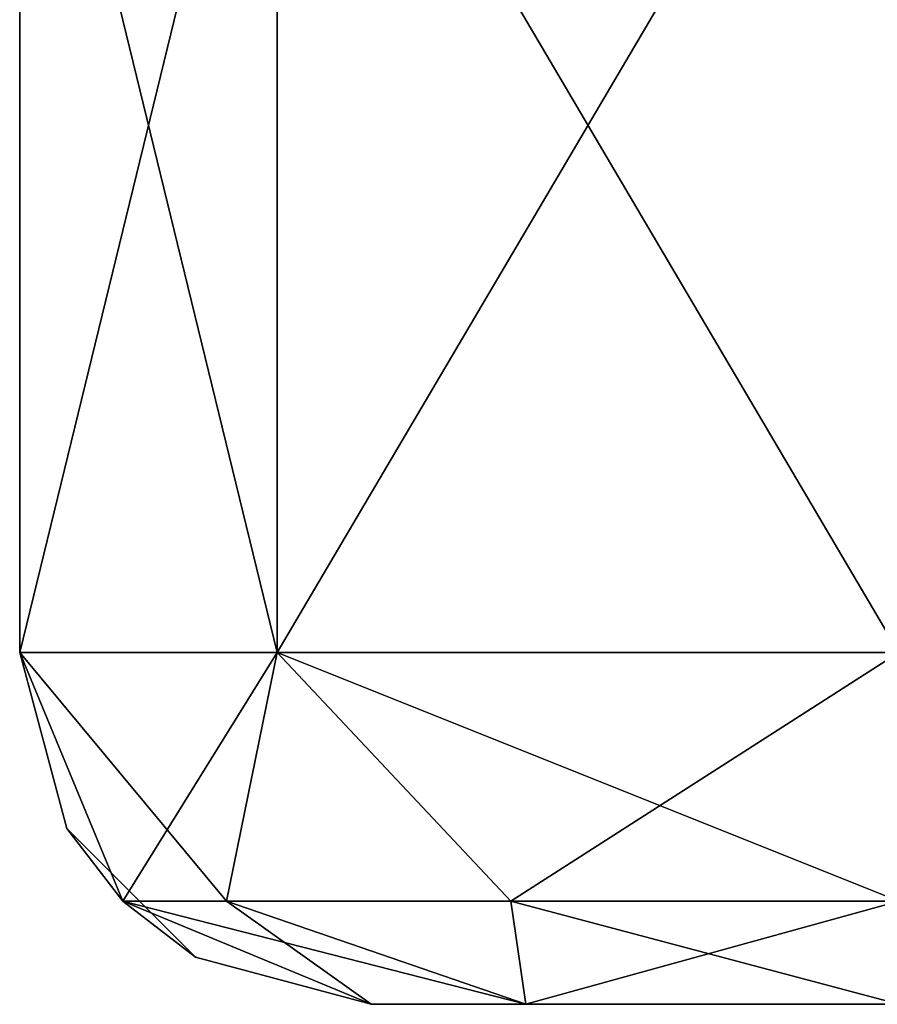
# Model space of a CAD drawing. Units: millimetres. Extents: x -250 to 250, y -8 to 8.
# Drawn here: x -250 to -250, y 0 to 1 of the extents above; entities that cross this region are included whole.
import ezdxf

# ---------------------------------------------------------------- set-up
doc = ezdxf.new("R2010")
doc.units = ezdxf.units.MM
doc.header["$LTSCALE"] = 8.749007
for name, color, linetype in [('55', 7, 'CONTINUOUS'), ('57', 7, 'CONTINUOUS'), ('71', 7, 'CONTINUOUS'), ('72', 7, 'CONTINUOUS'), ('81', 7, 'CONTINUOUS'), ('82', 7, 'CONTINUOUS'), ('88', 7, 'CONTINUOUS')]:
    doc.layers.add(name, color=color, linetype=linetype)

msp = doc.modelspace()

# ---------------------------------------------------------------- linework, layer by layer
at = {"layer": '55', "linetype": 'Continuous'}
for points in [[(-226.07056, 0, -210.57345), (-222.76233, 0, -208.66344), (-249.8, 0, -200.9), (-226.07056, 0, -210.57345)], [(-249.8, 0, -200.9), (-222.76233, 0, -208.66344), (-202.16506, 0, -201.25), (-249.8, 0, -200.9)], [(-228.52628, 0, -213.5), (-226.07056, 0, -210.57345), (-249.8, 0, -200.9), (-228.52628, 0, -213.5)], [(-229.83289, 0, -217.08999), (-228.52628, 0, -213.5), (-249.8, 0, -249.5), (-229.83289, 0, -217.08999)], [(-249.8, 0, -249.5), (-228.52628, 0, -213.5), (-249.8, 0, -200.9), (-249.8, 0, -249.5)], [(-229.83289, 0, -220.91001), (-229.83289, 0, -217.08999), (-249.8, 0, -249.5), (-229.83289, 0, -220.91001)], [(-228.52628, 0, -224.5), (-229.83289, 0, -220.91001), (-249.8, 0, -249.5), (-228.52628, 0, -224.5)], [(-226.07056, 0, -227.42655), (-228.52628, 0, -224.5), (-249.8, 0, -249.5), (-226.07056, 0, -227.42655)], [(-222.76233, 0, -229.33656), (-226.07056, 0, -227.42655), (-249.8, 0, -249.5), (-222.76233, 0, -229.33656)], [(-219, 0, -230), (-222.76233, 0, -229.33656), (-249.8, 0, -249.5), (-219, 0, -230)], [(-215.23767, 0, -229.33656), (-219, 0, -230), (-249.8, 0, -249.5), (-215.23767, 0, -229.33656)], [(-211.92944, 0, -227.42655), (-215.23767, 0, -229.33656), (-249.8, 0, -249.5), (-211.92944, 0, -227.42655)], [(-211.92944, 0, -227.42655), (-249.8, 0, -249.5), (-249.71212, 0, -249.71211), (-211.92944, 0, -227.42655)], [(-224.5, 0, 228.52628), (-220.91001, 0, 229.83289), (-249.8, 0, 249.5), (-224.5, 0, 228.52628)], [(-249.8, 0, 249.5), (-220.91001, 0, 229.83289), (-199.8, 0, 249.8), (-249.8, 0, 249.5)], [(-227.42655, 0, 226.07056), (-224.5, 0, 228.52628), (-249.8, 0, 249.5), (-227.42655, 0, 226.07056)], [(-229.33656, 0, 222.76233), (-227.42655, 0, 226.07056), (-249.8, 0, 199.5), (-229.33656, 0, 222.76233)], [(-249.8, 0, 199.5), (-227.42655, 0, 226.07056), (-249.8, 0, 249.5), (-249.8, 0, 199.5)], [(-230, 0, 219), (-229.33656, 0, 222.76233), (-249.8, 0, 199.5), (-230, 0, 219)], [(-229.33656, 0, 215.23767), (-230, 0, 219), (-249.8, 0, 199.5), (-229.33656, 0, 215.23767)], [(-227.42655, 0, 211.92944), (-229.33656, 0, 215.23767), (-249.8, 0, 199.5), (-227.42655, 0, 211.92944)], [(-224.5, 0, 209.47372), (-227.42655, 0, 211.92944), (-249.8, 0, 199.5), (-224.5, 0, 209.47372)], [(-220.91001, 0, 208.16711), (-224.5, 0, 209.47372), (-249.8, 0, 199.5), (-220.91001, 0, 208.16711)], [(-217.08999, 0, 208.16711), (-220.91001, 0, 208.16711), (-249.8, 0, 199.5), (-217.08999, 0, 208.16711)], [(-217.08999, 0, 208.16711), (-249.8, 0, 199.5), (-200, 0, 202.5), (-217.08999, 0, 208.16711)], [(-249.8, 0, -199.6), (-249.8, 0, -200.9), (-202.5, 0, -200), (-249.8, 0, -199.6)], [(-202.5, 0, -200), (-249.8, 0, -200.9), (-202.16506, 0, -201.25), (-202.5, 0, -200)], [(-249.8, 0, -150.85), (-249.8, 0, -199.6), (-201.25, 0, -164.5016), (-249.8, 0, -150.85)], [(-201.25, 0, -164.5016), (-249.8, 0, -199.6), (-202.16506, 0, -165.41667), (-201.25, 0, -164.5016)], [(-202.16506, 0, -165.41667), (-249.8, 0, -199.6), (-202.5, 0, -166.66667), (-202.16506, 0, -165.41667)], [(-202.5, 0, -166.66667), (-249.8, 0, -199.6), (-202.16506, 0, -167.91667), (-202.5, 0, -166.66667)], [(-202.16506, 0, -167.91667), (-249.8, 0, -199.6), (-201.25, 0, -168.83173), (-202.16506, 0, -167.91667)], [(-201.25, 0, -168.83173), (-249.8, 0, -199.6), (-200, 0, -169.16667), (-201.25, 0, -168.83173)], [(-200, 0, -169.16667), (-249.8, 0, -199.6), (-200, 0, -197.5), (-200, 0, -169.16667)], [(-200, 0, -197.5), (-249.8, 0, -199.6), (-201.25, 0, -197.83494), (-200, 0, -197.5)], [(-201.25, 0, -197.83494), (-249.8, 0, -199.6), (-202.16506, 0, -198.75), (-201.25, 0, -197.83494)], [(-202.16506, 0, -198.75), (-249.8, 0, -199.6), (-202.5, 0, -200), (-202.16506, 0, -198.75)], [(-249.8, 0, -149.7), (-249.8, 0, -150.85), (-199.79075, 0, -135.82455), (-249.8, 0, -149.7)], [(-199.79075, 0, -135.82455), (-249.8, 0, -150.85), (-200, 0, -164.16667), (-199.79075, 0, -135.82455)], [(-200, 0, -164.16667), (-249.8, 0, -150.85), (-201.25, 0, -164.5016), (-200, 0, -164.16667)], [(-249.8, 0, -100.8), (-249.8, 0, -149.7), (-202.16506, 0, -101.25), (-249.8, 0, -100.8)], [(-202.16506, 0, -101.25), (-249.8, 0, -149.7), (-201.25, 0, -102.16506), (-202.16506, 0, -101.25)], [(-201.25, 0, -102.16506), (-249.8, 0, -149.7), (-200, 0, -102.5), (-201.25, 0, -102.16506)], [(-200, 0, -102.5), (-249.8, 0, -149.7), (-201.25, 0, -131.16827), (-200, 0, -102.5)], [(-201.25, 0, -131.16827), (-249.8, 0, -149.7), (-202.16506, 0, -132.08333), (-201.25, 0, -131.16827)], [(-202.16506, 0, -132.08333), (-249.8, 0, -149.7), (-202.5, 0, -133.33333), (-202.16506, 0, -132.08333)], [(-202.5, 0, -133.33333), (-249.8, 0, -149.7), (-202.16506, 0, -134.58333), (-202.5, 0, -133.33333)], [(-202.16506, 0, -134.58333), (-249.8, 0, -149.7), (-201.25, 0, -135.4984), (-202.16506, 0, -134.58333)], [(-201.25, 0, -135.4984), (-249.8, 0, -149.7), (-200, 0, -135.83333), (-201.25, 0, -135.4984)], [(-200, 0, -135.83333), (-249.8, 0, -149.7), (-199.79075, 0, -135.82455), (-200, 0, -135.83333)], [(-249.8, 0, -99.8), (-249.8, 0, -100.8), (-202.5, 0, -100), (-249.8, 0, -99.8)], [(-202.5, 0, -100), (-249.8, 0, -100.8), (-202.16506, 0, -101.25), (-202.5, 0, -100)], [(-249.8, 0, -50.75), (-249.8, 0, -99.8), (-201.25, 0, -64.5016), (-249.8, 0, -50.75)], [(-201.25, 0, -64.5016), (-249.8, 0, -99.8), (-202.16506, 0, -65.41667), (-201.25, 0, -64.5016)], [(-202.16506, 0, -65.41667), (-249.8, 0, -99.8), (-202.5, 0, -66.66667), (-202.16506, 0, -65.41667)], [(-202.5, 0, -66.66667), (-249.8, 0, -99.8), (-202.16506, 0, -67.91667), (-202.5, 0, -66.66667)], [(-202.16506, 0, -67.91667), (-249.8, 0, -99.8), (-201.25, 0, -68.83173), (-202.16506, 0, -67.91667)], [(-201.25, 0, -68.83173), (-249.8, 0, -99.8), (-200, 0, -69.16667), (-201.25, 0, -68.83173)], [(-200, 0, -69.16667), (-249.8, 0, -99.8), (-200, 0, -97.5), (-200, 0, -69.16667)], [(-200, 0, -97.5), (-249.8, 0, -99.8), (-201.25, 0, -97.83494), (-200, 0, -97.5)], [(-201.25, 0, -97.83494), (-249.8, 0, -99.8), (-202.16506, 0, -98.75), (-201.25, 0, -97.83494)], [(-202.16506, 0, -98.75), (-249.8, 0, -99.8), (-202.5, 0, -100), (-202.16506, 0, -98.75)], [(-249.8, 0, -49.9), (-249.8, 0, -50.75), (-199.79075, 0, -35.82455), (-249.8, 0, -49.9)], [(-199.79075, 0, -35.82455), (-249.8, 0, -50.75), (-200, 0, -64.16667), (-199.79075, 0, -35.82455)], [(-200, 0, -64.16667), (-249.8, 0, -50.75), (-201.25, 0, -64.5016), (-200, 0, -64.16667)], [(-249.8, 0, -0.7), (-249.8, 0, -49.9), (-202.16506, 0, -1.25), (-249.8, 0, -0.7)], [(-202.16506, 0, -1.25), (-249.8, 0, -49.9), (-201.25, 0, -2.16506), (-202.16506, 0, -1.25)], [(-201.25, 0, -2.16506), (-249.8, 0, -49.9), (-200, 0, -2.5), (-201.25, 0, -2.16506)], [(-200, 0, -2.5), (-249.8, 0, -49.9), (-201.25, 0, -31.16827), (-200, 0, -2.5)], [(-201.25, 0, -31.16827), (-249.8, 0, -49.9), (-202.16506, 0, -32.08333), (-201.25, 0, -31.16827)], [(-202.16506, 0, -32.08333), (-249.8, 0, -49.9), (-202.5, 0, -33.33333), (-202.16506, 0, -32.08333)], [(-202.5, 0, -33.33333), (-249.8, 0, -49.9), (-202.16506, 0, -34.58333), (-202.5, 0, -33.33333)], [(-202.16506, 0, -34.58333), (-249.8, 0, -49.9), (-201.25, 0, -35.4984), (-202.16506, 0, -34.58333)], [(-201.25, 0, -35.4984), (-249.8, 0, -49.9), (-200, 0, -35.83333), (-201.25, 0, -35.4984)], [(-200, 0, -35.83333), (-249.8, 0, -49.9), (-199.79075, 0, -35.82455), (-200, 0, -35.83333)], [(-249.8, 0), (-249.8, 0, -0.7), (-202.5, 0), (-249.8, 0)], [(-202.5, 0), (-249.8, 0, -0.7), (-202.16506, 0, -1.25), (-202.5, 0)], [(-249.8, 0, 49.35), (-249.8, 0), (-201.25, 0, 35.4984), (-249.8, 0, 49.35)], [(-201.25, 0, 35.4984), (-249.8, 0), (-202.16506, 0, 34.58333), (-201.25, 0, 35.4984)], [(-202.16506, 0, 34.58333), (-249.8, 0), (-202.5, 0, 33.33333), (-202.16506, 0, 34.58333)], [(-202.5, 0, 33.33333), (-249.8, 0), (-202.16506, 0, 32.08333), (-202.5, 0, 33.33333)], [(-202.16506, 0, 32.08333), (-249.8, 0), (-201.25, 0, 31.16827), (-202.16506, 0, 32.08333)], [(-201.25, 0, 31.16827), (-249.8, 0), (-200, 0, 30.83333), (-201.25, 0, 31.16827)], [(-200, 0, 30.83333), (-249.8, 0), (-200, 0, 2.5), (-200, 0, 30.83333)], [(-200, 0, 2.5), (-249.8, 0), (-201.25, 0, 2.16506), (-200, 0, 2.5)], [(-201.25, 0, 2.16506), (-249.8, 0), (-202.16506, 0, 1.25), (-201.25, 0, 2.16506)], [(-202.16506, 0, 1.25), (-249.8, 0), (-202.5, 0), (-202.16506, 0, 1.25)], [(-249.8, 0, 49.9), (-249.8, 0, 49.35), (-199.79075, 0, 64.17545), (-249.8, 0, 49.9)], [(-199.79075, 0, 64.17545), (-249.8, 0, 49.35), (-200, 0, 35.83333), (-199.79075, 0, 64.17545)], [(-200, 0, 35.83333), (-249.8, 0, 49.35), (-201.25, 0, 35.4984), (-200, 0, 35.83333)], [(-249.8, 0, 99.4), (-249.8, 0, 49.9), (-202.16506, 0, 98.75), (-249.8, 0, 99.4)], [(-202.16506, 0, 98.75), (-249.8, 0, 49.9), (-201.25, 0, 97.83494), (-202.16506, 0, 98.75)], [(-201.25, 0, 97.83494), (-249.8, 0, 49.9), (-200, 0, 97.5), (-201.25, 0, 97.83494)], [(-200, 0, 97.5), (-249.8, 0, 49.9), (-201.25, 0, 68.83173), (-200, 0, 97.5)], [(-201.25, 0, 68.83173), (-249.8, 0, 49.9), (-202.16506, 0, 67.91667), (-201.25, 0, 68.83173)], [(-202.16506, 0, 67.91667), (-249.8, 0, 49.9), (-202.5, 0, 66.66667), (-202.16506, 0, 67.91667)], [(-202.5, 0, 66.66667), (-249.8, 0, 49.9), (-202.16506, 0, 65.41667), (-202.5, 0, 66.66667)], [(-202.16506, 0, 65.41667), (-249.8, 0, 49.9), (-201.25, 0, 64.5016), (-202.16506, 0, 65.41667)], [(-201.25, 0, 64.5016), (-249.8, 0, 49.9), (-200, 0, 64.16667), (-201.25, 0, 64.5016)], [(-200, 0, 64.16667), (-249.8, 0, 49.9), (-199.79075, 0, 64.17545), (-200, 0, 64.16667)], [(-249.8, 0, 149.45), (-249.8, 0, 99.4), (-201.25, 0, 135.4984), (-249.8, 0, 149.45)], [(-201.25, 0, 135.4984), (-249.8, 0, 99.4), (-202.16506, 0, 134.58333), (-201.25, 0, 135.4984)], [(-202.16506, 0, 134.58333), (-249.8, 0, 99.4), (-202.5, 0, 133.33333), (-202.16506, 0, 134.58333)], [(-202.5, 0, 133.33333), (-249.8, 0, 99.4), (-202.16506, 0, 132.08333), (-202.5, 0, 133.33333)], [(-202.16506, 0, 132.08333), (-249.8, 0, 99.4), (-201.25, 0, 131.16827), (-202.16506, 0, 132.08333)], [(-201.25, 0, 131.16827), (-249.8, 0, 99.4), (-200, 0, 130.83333), (-201.25, 0, 131.16827)], [(-200, 0, 130.83333), (-249.8, 0, 99.4), (-200, 0, 102.5), (-200, 0, 130.83333)], [(-200, 0, 102.5), (-249.8, 0, 99.4), (-201.25, 0, 102.16506), (-200, 0, 102.5)], [(-201.25, 0, 102.16506), (-249.8, 0, 99.4), (-202.16506, 0, 101.25), (-201.25, 0, 102.16506)], [(-202.16506, 0, 101.25), (-249.8, 0, 99.4), (-202.5, 0, 100), (-202.16506, 0, 101.25)], [(-202.5, 0, 100), (-249.8, 0, 99.4), (-202.16506, 0, 98.75), (-202.5, 0, 100)], [(-249.8, 0, 199.5), (-249.8, 0, 149.45), (-202.16506, 0, 198.75), (-249.8, 0, 199.5)], [(-202.16506, 0, 198.75), (-249.8, 0, 149.45), (-201.25, 0, 197.83494), (-202.16506, 0, 198.75)], [(-201.25, 0, 197.83494), (-249.8, 0, 149.45), (-200, 0, 197.5), (-201.25, 0, 197.83494)], [(-200, 0, 197.5), (-249.8, 0, 149.45), (-201.25, 0, 168.83173), (-200, 0, 197.5)], [(-201.25, 0, 168.83173), (-249.8, 0, 149.45), (-202.16506, 0, 167.91667), (-201.25, 0, 168.83173)], [(-202.16506, 0, 167.91667), (-249.8, 0, 149.45), (-202.5, 0, 166.66667), (-202.16506, 0, 167.91667)], [(-202.5, 0, 166.66667), (-249.8, 0, 149.45), (-202.16506, 0, 165.41667), (-202.5, 0, 166.66667)], [(-202.16506, 0, 165.41667), (-249.8, 0, 149.45), (-201.25, 0, 164.5016), (-202.16506, 0, 165.41667)], [(-201.25, 0, 164.5016), (-249.8, 0, 149.45), (-200, 0, 164.16667), (-201.25, 0, 164.5016)], [(-200, 0, 164.16667), (-249.8, 0, 149.45), (-199.79075, 0, 164.17545), (-200, 0, 164.16667)], [(-199.79075, 0, 164.17545), (-249.8, 0, 149.45), (-200, 0, 135.83333), (-199.79075, 0, 164.17545)], [(-200, 0, 135.83333), (-249.8, 0, 149.45), (-201.25, 0, 135.4984), (-200, 0, 135.83333)], [(-200, 0, 202.5), (-249.8, 0, 199.5), (-201.25, 0, 202.16506), (-200, 0, 202.5)], [(-201.25, 0, 202.16506), (-249.8, 0, 199.5), (-202.16506, 0, 201.25), (-201.25, 0, 202.16506)], [(-202.16506, 0, 201.25), (-249.8, 0, 199.5), (-202.5, 0, 200), (-202.16506, 0, 201.25)], [(-202.5, 0, 200), (-249.8, 0, 199.5), (-202.16506, 0, 198.75), (-202.5, 0, 200)], [(-249.71211, 0, 249.71212), (-249.8, 0, 249.5), (-199.8, 0, 249.8), (-249.71211, 0, 249.71212)], [(-249.5, 0, -249.8), (-211.92944, 0, -227.42655), (-249.71212, 0, -249.71211), (-249.5, 0, -249.8)], [(-249.5, 0, 249.8), (-249.71211, 0, 249.71212), (-200.9, 0, 249.8), (-249.5, 0, 249.8)], [(-200.9, 0, 249.8), (-249.71211, 0, 249.71212), (-199.8, 0, 249.8), (-200.9, 0, 249.8)]]:
    msp.add_3dface(points, dxfattribs=at)
at = {"layer": '57', "linetype": 'Continuous'}
for points in [[(-250, 0.8, -199.5), (-250, 0.8, -249.5), (-250, 0.2, -199.6), (-250, 0.8, -199.5)], [(-250, 0.2, -199.6), (-250, 0.8, -249.5), (-250, 0.2, -200.9), (-250, 0.2, -199.6)], [(-250, 0.2, -200.9), (-250, 0.8, -249.5), (-250, 0.2, -249.5), (-250, 0.2, -200.9)], [(-250, 0.8, -149.45), (-250, 0.8, -199.5), (-250, 0.2, -149.7), (-250, 0.8, -149.45)], [(-250, 0.2, -149.7), (-250, 0.8, -199.5), (-250, 0.2, -150.85), (-250, 0.2, -149.7)], [(-250, 0.2, -150.85), (-250, 0.8, -199.5), (-250, 0.2, -199.6), (-250, 0.2, -150.85)], [(-250, 0.8, -99.4), (-250, 0.8, -149.45), (-250, 0.2, -99.8), (-250, 0.8, -99.4)], [(-250, 0.2, -99.8), (-250, 0.8, -149.45), (-250, 0.2, -100.8), (-250, 0.2, -99.8)], [(-250, 0.2, -100.8), (-250, 0.8, -149.45), (-250, 0.2, -149.7), (-250, 0.2, -100.8)], [(-250, 0.8, -49.9), (-250, 0.8, -99.4), (-250, 0.2, -49.9), (-250, 0.8, -49.9)], [(-250, 0.2, -49.9), (-250, 0.8, -99.4), (-250, 0.2, -50.75), (-250, 0.2, -49.9)], [(-250, 0.2, -50.75), (-250, 0.8, -99.4), (-250, 0.2, -99.8), (-250, 0.2, -50.75)], [(-250, 0.8, -49.35), (-250, 0.8, -49.9), (-250, 0.2, -0.7), (-250, 0.8, -49.35)], [(-250, 0.2, -0.7), (-250, 0.8, -49.9), (-250, 0.2, -49.9), (-250, 0.2, -0.7)], [(-250, 0.8), (-250, 0.8, -49.35), (-250, 0.2), (-250, 0.8)], [(-250, 0.2), (-250, 0.8, -49.35), (-250, 0.2, -0.7), (-250, 0.2)], [(-250, 0.8, 0.7), (-250, 0.8), (-250, 0.2, 49.35), (-250, 0.8, 0.7)], [(-250, 0.2, 49.35), (-250, 0.8), (-250, 0.2), (-250, 0.2, 49.35)], [(-250, 0.8, 49.9), (-250, 0.8, 0.7), (-250, 0.2, 49.9), (-250, 0.8, 49.9)], [(-250, 0.2, 49.9), (-250, 0.8, 0.7), (-250, 0.2, 49.35), (-250, 0.2, 49.9)], [(-250, 0.8, 50.75), (-250, 0.8, 49.9), (-250, 0.2, 99.4), (-250, 0.8, 50.75)], [(-250, 0.2, 99.4), (-250, 0.8, 49.9), (-250, 0.2, 49.9), (-250, 0.2, 99.4)], [(-250, 0.8, 99.8), (-250, 0.8, 50.75), (-250, 0.2, 99.4), (-250, 0.8, 99.8)], [(-250, 0.8, 100.8), (-250, 0.8, 99.8), (-250, 0.2, 149.45), (-250, 0.8, 100.8)], [(-250, 0.2, 149.45), (-250, 0.8, 99.8), (-250, 0.2, 99.4), (-250, 0.2, 149.45)], [(-250, 0.8, 149.7), (-250, 0.8, 100.8), (-250, 0.2, 149.45), (-250, 0.8, 149.7)], [(-250, 0.8, 150.85), (-250, 0.8, 149.7), (-250, 0.2, 199.5), (-250, 0.8, 150.85)], [(-250, 0.2, 199.5), (-250, 0.8, 149.7), (-250, 0.2, 149.45), (-250, 0.2, 199.5)], [(-250, 0.8, 199.6), (-250, 0.8, 150.85), (-250, 0.2, 199.5), (-250, 0.8, 199.6)], [(-250, 0.8, 200.9), (-250, 0.8, 199.6), (-250, 0.2, 249.5), (-250, 0.8, 200.9)], [(-250, 0.2, 249.5), (-250, 0.8, 199.6), (-250, 0.2, 199.5), (-250, 0.2, 249.5)], [(-250, 0.8, 249.5), (-250, 0.8, 200.9), (-250, 0.2, 249.5), (-250, 0.8, 249.5)]]:
    msp.add_3dface(points, dxfattribs=at)
at = {"layer": '71', "linetype": 'Continuous'}
for points in [[(-250, 0.8, 249.5), (-250, 0.2, 249.5), (-249.85355, 0.2, 249.85355), (-250, 0.8, 249.5)], [(-249.85355, 0.8, 249.85355), (-250, 0.8, 249.5), (-249.85355, 0.2, 249.85355), (-249.85355, 0.8, 249.85355)], [(-249.5, 0.2, 250), (-249.5, 0.8, 250), (-249.85355, 0.8, 249.85355), (-249.5, 0.2, 250)], [(-249.5, 0.2, 250), (-249.85355, 0.8, 249.85355), (-249.85355, 0.2, 249.85355), (-249.5, 0.2, 250)]]:
    msp.add_3dface(points, dxfattribs=at)
at = {"layer": '72', "linetype": 'Continuous'}
for points in [[(-250, 0.2, -249.5), (-250, 0.8, -249.5), (-249.85355, 0.8, -249.85355), (-250, 0.2, -249.5)], [(-250, 0.2, -249.5), (-249.85355, 0.8, -249.85355), (-249.85355, 0.2, -249.85355), (-250, 0.2, -249.5)], [(-249.5, 0.8, -250), (-249.5, 0.2, -250), (-249.85355, 0.2, -249.85355), (-249.5, 0.8, -250)], [(-249.85355, 0.8, -249.85355), (-249.5, 0.8, -250), (-249.85355, 0.2, -249.85355), (-249.85355, 0.8, -249.85355)]]:
    msp.add_3dface(points, dxfattribs=at)
at = {"layer": '81', "linetype": 'Continuous'}
for points in [[(-250, 0.2, 249.5), (-250, 0.2, 199.5), (-249.97321, 0.1, 199.5), (-250, 0.2, 249.5)], [(-250, 0.2, 249.5), (-249.97321, 0.1, 199.5), (-249.94142, 0.05858, 249.5), (-250, 0.2, 249.5)], [(-250, 0.2, 199.5), (-250, 0.2, 149.45), (-249.97321, 0.1, 149.45), (-250, 0.2, 199.5)], [(-249.97321, 0.1, 199.5), (-250, 0.2, 199.5), (-249.97321, 0.1, 149.45), (-249.97321, 0.1, 199.5)], [(-250, 0.2, 149.45), (-250, 0.2, 99.4), (-249.97321, 0.1, 99.4), (-250, 0.2, 149.45)], [(-249.97321, 0.1, 149.45), (-250, 0.2, 149.45), (-249.97321, 0.1, 99.4), (-249.97321, 0.1, 149.45)], [(-250, 0.2, 99.4), (-250, 0.2, 49.9), (-249.97321, 0.1, 49.35), (-250, 0.2, 99.4)], [(-249.97321, 0.1, 99.4), (-250, 0.2, 99.4), (-249.97321, 0.1, 49.35), (-249.97321, 0.1, 99.4)], [(-250, 0.2, 49.9), (-250, 0.2, 49.35), (-249.97321, 0.1, 49.35), (-250, 0.2, 49.9)], [(-250, 0.2, 49.35), (-250, 0.2), (-249.97321, 0.1, -0.7), (-250, 0.2, 49.35)], [(-249.97321, 0.1, 49.35), (-250, 0.2, 49.35), (-249.97321, 0.1, -0.7), (-249.97321, 0.1, 49.35)], [(-250, 0.2), (-250, 0.2, -0.7), (-249.97321, 0.1, -0.7), (-250, 0.2)], [(-250, 0.2, -0.7), (-250, 0.2, -49.9), (-249.97321, 0.1, -50.75), (-250, 0.2, -0.7)], [(-249.97321, 0.1, -0.7), (-250, 0.2, -0.7), (-249.97321, 0.1, -50.75), (-249.97321, 0.1, -0.7)], [(-250, 0.2, -49.9), (-250, 0.2, -50.75), (-249.97321, 0.1, -50.75), (-250, 0.2, -49.9)], [(-250, 0.2, -50.75), (-250, 0.2, -99.8), (-249.97321, 0.1, -100.8), (-250, 0.2, -50.75)], [(-249.97321, 0.1, -50.75), (-250, 0.2, -50.75), (-249.97321, 0.1, -100.8), (-249.97321, 0.1, -50.75)], [(-250, 0.2, -99.8), (-250, 0.2, -100.8), (-249.97321, 0.1, -100.8), (-250, 0.2, -99.8)], [(-250, 0.2, -100.8), (-250, 0.2, -149.7), (-249.97321, 0.1, -150.85), (-250, 0.2, -100.8)], [(-249.97321, 0.1, -100.8), (-250, 0.2, -100.8), (-249.97321, 0.1, -150.85), (-249.97321, 0.1, -100.8)], [(-250, 0.2, -149.7), (-250, 0.2, -150.85), (-249.97321, 0.1, -150.85), (-250, 0.2, -149.7)], [(-250, 0.2, -150.85), (-250, 0.2, -199.6), (-249.97321, 0.1, -200.9), (-250, 0.2, -150.85)], [(-249.97321, 0.1, -150.85), (-250, 0.2, -150.85), (-249.97321, 0.1, -200.9), (-249.97321, 0.1, -150.85)], [(-250, 0.2, -199.6), (-250, 0.2, -200.9), (-249.97321, 0.1, -200.9), (-250, 0.2, -199.6)], [(-250, 0.2, -200.9), (-250, 0.2, -249.5), (-249.94142, 0.05858, -249.5), (-250, 0.2, -200.9)], [(-249.97321, 0.1, -200.9), (-250, 0.2, -200.9), (-249.94142, 0.05858, -249.5), (-249.97321, 0.1, -200.9)], [(-249.97321, 0.1, 199.5), (-249.9, 0.02679, 199.5), (-249.94142, 0.05858, 249.5), (-249.97321, 0.1, 199.5)], [(-249.9, 0.02679, 199.5), (-249.97321, 0.1, 199.5), (-249.9, 0.02679, 149.45), (-249.9, 0.02679, 199.5)], [(-249.9, 0.02679, 149.45), (-249.97321, 0.1, 199.5), (-249.97321, 0.1, 149.45), (-249.9, 0.02679, 149.45)], [(-249.9, 0.02679, 149.45), (-249.97321, 0.1, 149.45), (-249.9, 0.02679, 99.4), (-249.9, 0.02679, 149.45)], [(-249.9, 0.02679, 99.4), (-249.97321, 0.1, 149.45), (-249.97321, 0.1, 99.4), (-249.9, 0.02679, 99.4)], [(-249.9, 0.02679, 99.4), (-249.97321, 0.1, 99.4), (-249.9, 0.02679, 49.35), (-249.9, 0.02679, 99.4)], [(-249.9, 0.02679, 49.35), (-249.97321, 0.1, 99.4), (-249.97321, 0.1, 49.35), (-249.9, 0.02679, 49.35)], [(-249.9, 0.02679, 49.35), (-249.97321, 0.1, 49.35), (-249.9, 0.02679, -0.7), (-249.9, 0.02679, 49.35)], [(-249.9, 0.02679, -0.7), (-249.97321, 0.1, 49.35), (-249.97321, 0.1, -0.7), (-249.9, 0.02679, -0.7)], [(-249.9, 0.02679, -0.7), (-249.97321, 0.1, -0.7), (-249.9, 0.02679, -50.75), (-249.9, 0.02679, -0.7)], [(-249.9, 0.02679, -50.75), (-249.97321, 0.1, -0.7), (-249.97321, 0.1, -50.75), (-249.9, 0.02679, -50.75)], [(-249.9, 0.02679, -50.75), (-249.97321, 0.1, -50.75), (-249.9, 0.02679, -100.8), (-249.9, 0.02679, -50.75)], [(-249.9, 0.02679, -100.8), (-249.97321, 0.1, -50.75), (-249.97321, 0.1, -100.8), (-249.9, 0.02679, -100.8)], [(-249.9, 0.02679, -100.8), (-249.97321, 0.1, -100.8), (-249.9, 0.02679, -150.85), (-249.9, 0.02679, -100.8)], [(-249.9, 0.02679, -150.85), (-249.97321, 0.1, -100.8), (-249.97321, 0.1, -150.85), (-249.9, 0.02679, -150.85)], [(-249.9, 0.02679, -150.85), (-249.97321, 0.1, -150.85), (-249.9, 0.02679, -200.9), (-249.9, 0.02679, -150.85)], [(-249.9, 0.02679, -200.9), (-249.97321, 0.1, -150.85), (-249.97321, 0.1, -200.9), (-249.9, 0.02679, -200.9)], [(-249.9, 0.02679, -200.9), (-249.97321, 0.1, -200.9), (-249.94142, 0.05858, -249.5), (-249.9, 0.02679, -200.9)], [(-249.8, 0, -249.5), (-249.9, 0.02679, -200.9), (-249.94142, 0.05858, -249.5), (-249.8, 0, -249.5)], [(-249.8, 0, 199.5), (-249.8, 0, 249.5), (-249.94142, 0.05858, 249.5), (-249.8, 0, 199.5)], [(-249.9, 0.02679, 199.5), (-249.8, 0, 199.5), (-249.94142, 0.05858, 249.5), (-249.9, 0.02679, 199.5)], [(-249.8, 0, -249.5), (-249.8, 0, -200.9), (-249.9, 0.02679, -200.9), (-249.8, 0, -249.5)], [(-249.8, 0, -200.9), (-249.8, 0, -199.6), (-249.9, 0.02679, -150.85), (-249.8, 0, -200.9)], [(-249.8, 0, -200.9), (-249.9, 0.02679, -150.85), (-249.9, 0.02679, -200.9), (-249.8, 0, -200.9)], [(-249.8, 0, -199.6), (-249.8, 0, -150.85), (-249.9, 0.02679, -150.85), (-249.8, 0, -199.6)], [(-249.8, 0, -150.85), (-249.8, 0, -149.7), (-249.9, 0.02679, -100.8), (-249.8, 0, -150.85)], [(-249.8, 0, -150.85), (-249.9, 0.02679, -100.8), (-249.9, 0.02679, -150.85), (-249.8, 0, -150.85)], [(-249.8, 0, -149.7), (-249.8, 0, -100.8), (-249.9, 0.02679, -100.8), (-249.8, 0, -149.7)], [(-249.8, 0, -100.8), (-249.8, 0, -99.8), (-249.9, 0.02679, -50.75), (-249.8, 0, -100.8)], [(-249.8, 0, -100.8), (-249.9, 0.02679, -50.75), (-249.9, 0.02679, -100.8), (-249.8, 0, -100.8)], [(-249.8, 0, -99.8), (-249.8, 0, -50.75), (-249.9, 0.02679, -50.75), (-249.8, 0, -99.8)], [(-249.8, 0, -50.75), (-249.8, 0, -49.9), (-249.9, 0.02679, -0.7), (-249.8, 0, -50.75)], [(-249.8, 0, -50.75), (-249.9, 0.02679, -0.7), (-249.9, 0.02679, -50.75), (-249.8, 0, -50.75)], [(-249.8, 0, -49.9), (-249.8, 0, -0.7), (-249.9, 0.02679, -0.7), (-249.8, 0, -49.9)], [(-249.8, 0, -0.7), (-249.8, 0), (-249.9, 0.02679, 49.35), (-249.8, 0, -0.7)], [(-249.8, 0, -0.7), (-249.9, 0.02679, 49.35), (-249.9, 0.02679, -0.7), (-249.8, 0, -0.7)], [(-249.8, 0), (-249.8, 0, 49.35), (-249.9, 0.02679, 49.35), (-249.8, 0)], [(-249.8, 0, 49.35), (-249.8, 0, 49.9), (-249.9, 0.02679, 99.4), (-249.8, 0, 49.35)], [(-249.8, 0, 49.35), (-249.9, 0.02679, 99.4), (-249.9, 0.02679, 49.35), (-249.8, 0, 49.35)], [(-249.8, 0, 49.9), (-249.8, 0, 99.4), (-249.9, 0.02679, 99.4), (-249.8, 0, 49.9)], [(-249.8, 0, 99.4), (-249.8, 0, 149.45), (-249.9, 0.02679, 149.45), (-249.8, 0, 99.4)], [(-249.8, 0, 99.4), (-249.9, 0.02679, 149.45), (-249.9, 0.02679, 99.4), (-249.8, 0, 99.4)], [(-249.8, 0, 149.45), (-249.8, 0, 199.5), (-249.9, 0.02679, 199.5), (-249.8, 0, 149.45)], [(-249.8, 0, 149.45), (-249.9, 0.02679, 199.5), (-249.9, 0.02679, 149.45), (-249.8, 0, 149.45)]]:
    msp.add_3dface(points, dxfattribs=at)
at = {"layer": '82', "linetype": 'Continuous'}
for points in [[(-249.85355, 0.2, 249.85355), (-250, 0.2, 249.5), (-249.88228, 0.05858, 249.72071), (-249.85355, 0.2, 249.85355)], [(-250, 0.2, 249.5), (-249.94142, 0.05858, 249.5), (-249.88228, 0.05858, 249.72071), (-250, 0.2, 249.5)], [(-249.85355, 0.2, 249.85355), (-249.88228, 0.05858, 249.72071), (-249.72071, 0.05858, 249.88228), (-249.85355, 0.2, 249.85355)], [(-249.5, 0.2, 250), (-249.85355, 0.2, 249.85355), (-249.5, 0.05858, 249.94142), (-249.5, 0.2, 250)], [(-249.85355, 0.2, 249.85355), (-249.72071, 0.05858, 249.88228), (-249.5, 0.05858, 249.94142), (-249.85355, 0.2, 249.85355)], [(-249.8, 0, 249.5), (-249.71211, 0, 249.71212), (-249.94142, 0.05858, 249.5), (-249.8, 0, 249.5)], [(-249.94142, 0.05858, 249.5), (-249.71211, 0, 249.71212), (-249.88228, 0.05858, 249.72071), (-249.94142, 0.05858, 249.5)], [(-249.88228, 0.05858, 249.72071), (-249.71211, 0, 249.71212), (-249.72071, 0.05858, 249.88228), (-249.88228, 0.05858, 249.72071)], [(-249.71211, 0, 249.71212), (-249.5, 0, 249.8), (-249.72071, 0.05858, 249.88228), (-249.71211, 0, 249.71212)], [(-249.72071, 0.05858, 249.88228), (-249.5, 0, 249.8), (-249.5, 0.05858, 249.94142), (-249.72071, 0.05858, 249.88228)]]:
    msp.add_3dface(points, dxfattribs=at)
at = {"layer": '88', "linetype": 'Continuous'}
for points in [[(-250, 0.2, -249.5), (-249.85355, 0.2, -249.85355), (-249.94142, 0.05858, -249.5), (-250, 0.2, -249.5)], [(-249.94142, 0.05858, -249.5), (-249.85355, 0.2, -249.85355), (-249.88228, 0.05858, -249.72071), (-249.94142, 0.05858, -249.5)], [(-249.85355, 0.2, -249.85355), (-249.72071, 0.05858, -249.88228), (-249.88228, 0.05858, -249.72071), (-249.85355, 0.2, -249.85355)], [(-249.85355, 0.2, -249.85355), (-249.5, 0.2, -250), (-249.72071, 0.05858, -249.88228), (-249.85355, 0.2, -249.85355)], [(-249.5, 0.2, -250), (-249.5, 0.05858, -249.94142), (-249.72071, 0.05858, -249.88228), (-249.5, 0.2, -250)], [(-249.8, 0, -249.5), (-249.94142, 0.05858, -249.5), (-249.88228, 0.05858, -249.72071), (-249.8, 0, -249.5)], [(-249.71212, 0, -249.71211), (-249.8, 0, -249.5), (-249.88228, 0.05858, -249.72071), (-249.71212, 0, -249.71211)], [(-249.72071, 0.05858, -249.88228), (-249.71212, 0, -249.71211), (-249.88228, 0.05858, -249.72071), (-249.72071, 0.05858, -249.88228)], [(-249.5, 0.05858, -249.94142), (-249.71212, 0, -249.71211), (-249.72071, 0.05858, -249.88228), (-249.5, 0.05858, -249.94142)], [(-249.5, 0, -249.8), (-249.71212, 0, -249.71211), (-249.5, 0.05858, -249.94142), (-249.5, 0, -249.8)]]:
    msp.add_3dface(points, dxfattribs=at)

doc.saveas('drawing.dxf')
